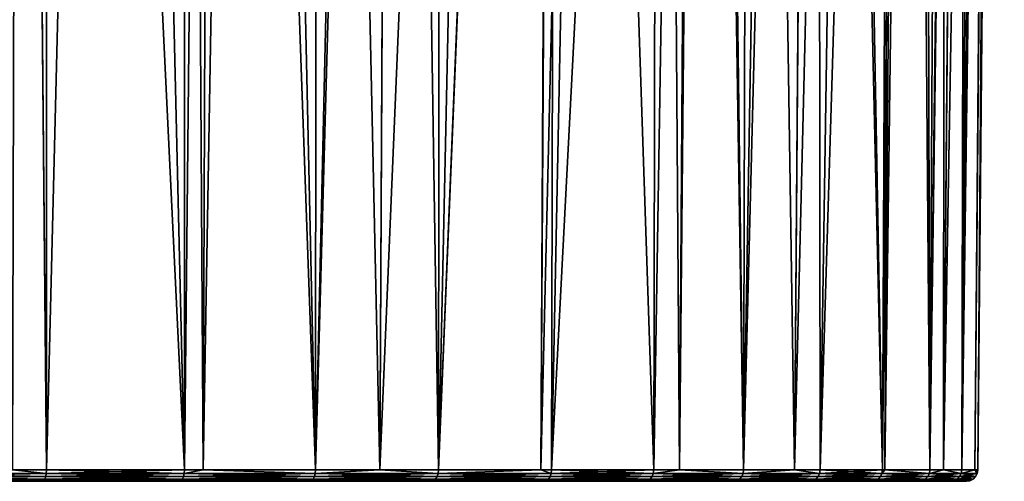
# Model space of a CAD drawing. Extents: x -75 to 75, y -59 to 0.
# Drawn here: x 7 to 23, y -59 to -52 of the extents above; entities that cross this region are included whole.
import ezdxf

# ---------------------------------------------------------------- set-up
doc = ezdxf.new("R2010")
doc.units = 0
doc.layers.add('L1', color=7, linetype='CONTINUOUS')

msp = doc.modelspace()

# ---------------------------------------------------------------- linework, layer by layer
at = {"layer": 'L1', "color": 7}
for points in [[(6.650616, -59.11207, -57.09634), (4.860743, -12.10305, -58.01328), (6.772607, -12.10305, -57.49189)], [(6.769145, -12.10305, -13.59094), (6.650616, -59.11207, -13.97943), (7.211425, -59.11207, -14.13514)], [(6.650616, -59.11207, -57.09634), (6.772607, -12.10305, -57.49189), (7.211425, -59.11207, -56.94063)], [(6.769145, -12.10305, -13.59094), (7.211425, -59.11207, -14.13514), (8.373872, -12.10305, -14.12181)], [(7.211425, -59.11207, -56.94063), (6.772607, -12.10305, -57.49189), (7.222194, -12.10305, -57.36928)], [(8.373872, -12.10305, -14.12181), (7.211425, -59.11207, -14.13514), (9.483195, -59.11207, -15.0403)], [(7.211425, -59.11207, -56.94063), (7.222194, -12.10305, -57.36928), (9.483195, -59.11207, -56.03548)], [(9.483195, -59.11207, -56.03548), (7.222194, -12.10305, -57.36928), (9.501814, -12.10305, -56.47793)], [(8.373872, -12.10305, -14.12181), (9.483195, -59.11207, -15.0403), (9.966164, -12.10305, -14.84433)], [(9.966164, -12.10305, -14.84433), (9.483195, -59.11207, -15.0403), (9.791666, -59.11207, -15.20384)], [(9.483195, -59.11207, -56.03548), (9.501814, -12.10305, -56.47793), (9.791666, -59.11207, -55.87194)], [(9.791666, -59.11207, -55.87194), (9.501814, -12.10305, -56.47793), (9.967037, -12.10305, -56.23619)], [(9.966164, -12.10305, -14.84433), (9.791666, -59.11207, -15.20384), (10.60282, -12.10305, -15.13323)], [(10.60282, -12.10305, -15.13323), (9.791666, -59.11207, -15.20384), (11.64378, -59.11207, -16.18577)], [(9.791666, -59.11207, -55.87194), (9.967037, -12.10305, -56.23619), (11.64378, -59.11207, -54.89001)], [(11.64378, -59.11207, -54.89001), (9.967037, -12.10305, -56.23619), (11.67378, -12.10305, -55.34932)], [(10.60282, -12.10305, -15.13323), (11.64378, -59.11207, -16.18577), (12.71164, -12.10305, -16.37583)], [(12.70404, -59.11207, -16.90464), (12.94539, -12.10305, -16.5495), (11.64378, -59.11207, -16.18577)], [(12.71164, -12.10305, -16.37583), (11.64378, -59.11207, -16.18577), (12.94539, -12.10305, -16.5495)], [(11.64378, -59.11207, -54.89001), (11.67378, -12.10305, -55.34932), (12.70404, -59.11207, -54.17114)], [(12.70404, -59.11207, -54.17114), (11.67378, -12.10305, -55.34932), (12.93655, -12.10305, -54.51163)], [(13.66786, -59.11207, -17.55813), (14.67642, -12.10305, -17.83556), (12.70404, -59.11207, -16.90464)], [(12.70404, -59.11207, -16.90464), (14.67642, -12.10305, -17.83556), (12.94539, -12.10305, -16.5495)], [(12.70404, -59.11207, -54.17114), (12.93655, -12.10305, -54.51163), (13.66786, -59.11207, -53.51765)], [(13.66786, -59.11207, -53.51765), (12.93655, -12.10305, -54.51163), (13.71347, -12.10305, -53.99624)], [(15.59778, -12.10305, -52.43402), (15.35431, -59.11207, -52.08516), (13.66786, -59.11207, -53.51765)], [(15.35431, -59.11207, -18.99061), (15.61852, -12.10305, -18.70525), (13.66786, -59.11207, -17.55813)], [(13.66786, -59.11207, -17.55813), (15.61852, -12.10305, -18.70525), (14.67642, -12.10305, -17.83556)], [(13.66786, -59.11207, -53.51765), (13.71347, -12.10305, -53.99624), (15.59778, -12.10305, -52.43402)], [(15.6384, -12.10305, -52.3923), (15.35431, -59.11207, -52.08516), (15.59778, -12.10305, -52.43402)], [(15.6384, -12.10305, -52.3923), (15.53169, -59.11207, -51.9345), (15.35431, -59.11207, -52.08516)], [(15.53169, -59.11207, -19.14128), (16.47492, -12.10305, -19.49585), (15.35431, -59.11207, -18.99061)], [(15.35431, -59.11207, -18.99061), (16.47492, -12.10305, -19.49585), (15.61852, -12.10305, -18.70525)], [(15.6384, -12.10305, -52.3923), (17.21343, -59.11207, -50.15911), (15.53169, -59.11207, -51.9345)], [(17.21343, -59.11207, -20.91667), (17.97171, -12.10305, -21.20643), (15.53169, -59.11207, -19.14128)], [(15.53169, -59.11207, -19.14128), (17.97171, -12.10305, -21.20643), (16.47492, -12.10305, -19.49585)], [(17.30536, -12.10305, -50.68035), (17.21343, -59.11207, -50.15911), (15.6384, -12.10305, -52.3923)], [(17.30536, -12.10305, -50.68035), (17.63614, -59.11207, -49.60304), (17.21343, -59.11207, -50.15911)], [(17.63614, -59.11207, -21.47273), (17.97171, -12.10305, -21.20643), (17.21343, -59.11207, -20.91667)], [(17.9531, -12.10305, -49.85532), (17.63614, -59.11207, -49.60304), (17.30536, -12.10305, -50.68035)], [(17.9531, -12.10305, -49.85532), (18.69336, -59.11207, -48.2123), (17.63614, -59.11207, -49.60304)], [(18.69336, -59.11207, -22.86348), (18.08675, -12.10305, -21.33791), (17.63614, -59.11207, -21.47273)], [(17.63614, -59.11207, -21.47273), (18.08675, -12.10305, -21.33791), (17.97171, -12.10305, -21.20643)], [(18.81687, -12.10305, -48.75512), (18.69336, -59.11207, -48.2123), (17.9531, -12.10305, -49.85532)], [(18.69336, -59.11207, -22.86348), (19.49365, -12.10305, -23.34086), (18.08675, -12.10305, -21.33791)], [(18.81687, -12.10305, -48.75512), (19.53396, -59.11207, -46.81521), (18.69336, -59.11207, -48.2123)], [(19.53396, -59.11207, -24.26057), (19.88891, -12.10305, -24.05442), (18.69336, -59.11207, -22.86348)], [(19.88891, -12.10305, -24.05442), (19.49365, -12.10305, -23.34086), (18.69336, -59.11207, -22.86348)], [(19.89891, -12.10305, -47.02578), (19.53396, -59.11207, -46.81521), (18.81687, -12.10305, -48.75512)], [(19.89891, -12.10305, -47.02578), (19.95412, -59.11207, -46.11689), (19.53396, -59.11207, -46.81521)], [(19.95412, -59.11207, -24.95888), (20.67968, -12.10305, -25.482), (19.53396, -59.11207, -24.26057)], [(19.53396, -59.11207, -24.26057), (20.67968, -12.10305, -25.482), (19.88891, -12.10305, -24.05442)], [(20.98094, -59.11207, -43.89746), (19.95412, -59.11207, -46.11689), (19.89891, -12.10305, -47.02578)], [(19.89891, -12.10305, -47.02578), (20.11518, -12.10305, -46.68013), (20.98094, -59.11207, -43.89746)], [(20.98094, -59.11207, -27.17832), (21.38223, -12.10305, -27.14667), (19.95412, -59.11207, -24.95888)], [(19.95412, -59.11207, -24.95888), (21.38223, -12.10305, -27.14667), (20.67968, -12.10305, -25.482)], [(20.98094, -59.11207, -43.89746), (20.11518, -12.10305, -46.68013), (21.18557, -12.10305, -44.4789)], [(20.98094, -59.11207, -43.89746), (21.18557, -12.10305, -44.4789), (21.01809, -59.11207, -43.7872)], [(21.01809, -59.11207, -27.28858), (21.38223, -12.10305, -27.14667), (20.98094, -59.11207, -27.17832)], [(21.01809, -59.11207, -43.7872), (21.18557, -12.10305, -44.4789), (21.3832, -12.10305, -43.93088)], [(21.01809, -59.11207, -43.7872), (21.3832, -12.10305, -43.93088), (21.76178, -59.11207, -41.58001)], [(21.76178, -59.11207, -29.49576), (21.6314, -12.10305, -27.73709), (21.01809, -59.11207, -27.28858)], [(21.01809, -59.11207, -27.28858), (21.6314, -12.10305, -27.73709), (21.38223, -12.10305, -27.14667)], [(21.76178, -59.11207, -41.58001), (21.3832, -12.10305, -43.93088), (22.01592, -12.10305, -42.17636)], [(21.76178, -59.11207, -29.49576), (22.33803, -12.10305, -30.08056), (21.6314, -12.10305, -27.73709)], [(21.76178, -59.11207, -41.58001), (22.01592, -12.10305, -42.17636), (21.98706, -59.11207, -40.55655)], [(21.98706, -59.11207, -30.51923), (22.40278, -12.10305, -30.42397), (21.76178, -59.11207, -29.49576)], [(21.76178, -59.11207, -29.49576), (22.40278, -12.10305, -30.42397), (22.33803, -12.10305, -30.08056)], [(21.98706, -59.11207, -40.55655), (22.01592, -12.10305, -42.17636), (22.38939, -12.10305, -40.64765)], [(21.98706, -59.11207, -40.55655), (22.38939, -12.10305, -40.64765), (22.28748, -59.11207, -39.19173)], [(22.28748, -59.11207, -31.88404), (22.79156, -12.10305, -32.48587), (21.98706, -59.11207, -30.51923)], [(21.98706, -59.11207, -30.51923), (22.79156, -12.10305, -32.48587), (22.40278, -12.10305, -30.42397)], [(22.38939, -12.10305, -40.64765), (22.59682, -12.10305, -39.7986), (22.28748, -59.11207, -39.19173)], [(22.28748, -59.11207, -39.19173), (22.59682, -12.10305, -39.7986), (22.92169, -12.10305, -37.37257)], [(22.28748, -59.11207, -39.19173), (22.92169, -12.10305, -37.37257), (22.50154, -59.11207, -37.22346)], [(22.50154, -59.11207, -33.85232), (22.89851, -12.10305, -33.82204), (22.28748, -59.11207, -31.88404)], [(22.28748, -59.11207, -31.88404), (22.89851, -12.10305, -33.82204), (22.79156, -12.10305, -32.48587)], [(22.50154, -59.11207, -37.22346), (22.92169, -12.10305, -37.37257), (22.92479, -12.10305, -37.25615)], [(22.50154, -59.11207, -37.22346), (22.92479, -12.10305, -37.25615), (22.55188, -59.11207, -36.76061)], [(22.55188, -59.11207, -34.31516), (22.89851, -12.10305, -33.82204), (22.50154, -59.11207, -33.85232)], [(22.55188, -59.11207, -36.76061), (22.92479, -12.10305, -37.25615), (22.98685, -12.10305, -34.92575)], [(22.55188, -59.11207, -36.76061), (22.98685, -12.10305, -34.92575), (22.55188, -59.11207, -34.31516)], [(22.55188, -59.11207, -34.31516), (22.98685, -12.10305, -34.92575), (22.89851, -12.10305, -33.82204)], [(4.853021, -59.17039, -13.49039), (4.847182, -59.2229, -13.51692), (7.208326, -59.17039, -14.14434)], [(7.208326, -59.17039, -14.14434), (4.847182, -59.2229, -13.51692), (7.199653, -59.2229, -14.17008)], [(4.853021, -59.17039, -57.58538), (7.199653, -59.2229, -56.90569), (4.847182, -59.2229, -57.55886)], [(4.853021, -59.17039, -57.58538), (6.650616, -59.11207, -57.09634), (7.208326, -59.17039, -56.93144)], [(7.208326, -59.17039, -14.14434), (6.650616, -59.11207, -13.97943), (4.853021, -59.17039, -13.49039)], [(7.208326, -59.17039, -56.93144), (7.199653, -59.2229, -56.90569), (4.853021, -59.17039, -57.58538)], [(7.208326, -59.17039, -56.93144), (6.650616, -59.11207, -57.09634), (7.211425, -59.11207, -56.94063)], [(7.208326, -59.17039, -14.14434), (7.211425, -59.11207, -14.13514), (6.650616, -59.11207, -13.97943)], [(7.208326, -59.17039, -14.14434), (7.199653, -59.2229, -14.17008), (9.479119, -59.17039, -15.0491)], [(9.479119, -59.17039, -15.0491), (7.199653, -59.2229, -14.17008), (9.467715, -59.2229, -15.07375)], [(7.208326, -59.17039, -56.93144), (9.467715, -59.2229, -56.00202), (7.199653, -59.2229, -56.90569)], [(7.208326, -59.17039, -56.93144), (7.211425, -59.11207, -56.94063), (9.479119, -59.17039, -56.02667)], [(9.479119, -59.17039, -15.0491), (9.483195, -59.11207, -15.0403), (7.208326, -59.17039, -14.14434)], [(9.483195, -59.11207, -15.0403), (7.211425, -59.11207, -14.13514), (7.208326, -59.17039, -14.14434)], [(9.479119, -59.17039, -56.02667), (9.467715, -59.2229, -56.00202), (7.208326, -59.17039, -56.93144)], [(7.211425, -59.11207, -56.94063), (9.483195, -59.11207, -56.03548), (9.479119, -59.17039, -56.02667)], [(9.479119, -59.17039, -15.0491), (9.467715, -59.2229, -15.07375), (11.63878, -59.17039, -16.19408)], [(11.63878, -59.17039, -16.19408), (9.467715, -59.2229, -15.07375), (11.62478, -59.2229, -16.21736)], [(9.479119, -59.17039, -56.02667), (11.62478, -59.2229, -54.85842), (9.467715, -59.2229, -56.00202)], [(9.479119, -59.17039, -56.02667), (9.483195, -59.11207, -56.03548), (9.791666, -59.11207, -55.87194)], [(9.479119, -59.17039, -56.02667), (9.791666, -59.11207, -55.87194), (11.63878, -59.17039, -54.88169)], [(11.63878, -59.17039, -16.19408), (9.791666, -59.11207, -15.20384), (9.479119, -59.17039, -15.0491)], [(9.479119, -59.17039, -15.0491), (9.791666, -59.11207, -15.20384), (9.483195, -59.11207, -15.0403)], [(11.63878, -59.17039, -54.88169), (11.62478, -59.2229, -54.85842), (9.479119, -59.17039, -56.02667)], [(9.791666, -59.11207, -55.87194), (11.64378, -59.11207, -54.89001), (11.63878, -59.17039, -54.88169)], [(11.63878, -59.17039, -16.19408), (11.64378, -59.11207, -16.18577), (9.791666, -59.11207, -15.20384)], [(11.63878, -59.17039, -16.19408), (11.62478, -59.2229, -16.21736), (13.66199, -59.17039, -17.56585)], [(13.66199, -59.17039, -17.56585), (11.62478, -59.2229, -16.21736), (13.64555, -59.2229, -17.58748)], [(11.63878, -59.17039, -54.88169), (13.64555, -59.2229, -53.4883), (11.62478, -59.2229, -54.85842)], [(11.63878, -59.17039, -54.88169), (11.64378, -59.11207, -54.89001), (12.70404, -59.11207, -54.17114)], [(11.63878, -59.17039, -54.88169), (12.70404, -59.11207, -54.17114), (13.66199, -59.17039, -53.50992)], [(13.66199, -59.17039, -17.56585), (12.70404, -59.11207, -16.90464), (11.63878, -59.17039, -16.19408)], [(12.70404, -59.11207, -16.90464), (11.64378, -59.11207, -16.18577), (11.63878, -59.17039, -16.19408)], [(13.66199, -59.17039, -53.50992), (13.64555, -59.2229, -53.4883), (11.63878, -59.17039, -54.88169)], [(12.70404, -59.11207, -54.17114), (13.66786, -59.11207, -53.51765), (13.66199, -59.17039, -53.50992)], [(13.66199, -59.17039, -17.56585), (13.66786, -59.11207, -17.55813), (12.70404, -59.11207, -16.90464)], [(13.66199, -59.17039, -17.56585), (13.64555, -59.2229, -17.58748), (15.52502, -59.17039, -19.14833)], [(15.52502, -59.17039, -19.14833), (13.64555, -59.2229, -17.58748), (15.50634, -59.2229, -19.16805)], [(13.66199, -59.17039, -53.50992), (15.50634, -59.2229, -51.90773), (13.64555, -59.2229, -53.4883)], [(13.66199, -59.17039, -53.50992), (13.66786, -59.11207, -53.51765), (15.35431, -59.11207, -52.08516)], [(13.66199, -59.17039, -53.50992), (15.35431, -59.11207, -52.08516), (15.52502, -59.17039, -51.92745)], [(15.52502, -59.17039, -19.14833), (15.35431, -59.11207, -18.99061), (13.66199, -59.17039, -17.56585)], [(15.35431, -59.11207, -18.99061), (13.66786, -59.11207, -17.55813), (13.66199, -59.17039, -17.56585)], [(15.52502, -59.17039, -51.92745), (15.50634, -59.2229, -51.90773), (13.66199, -59.17039, -53.50992)], [(15.52502, -59.17039, -51.92745), (15.35431, -59.11207, -52.08516), (15.53169, -59.11207, -51.9345)], [(15.52502, -59.17039, -19.14833), (15.53169, -59.11207, -19.14128), (15.35431, -59.11207, -18.99061)], [(15.52502, -59.17039, -19.14833), (15.50634, -59.2229, -19.16805), (17.20603, -59.17039, -20.92295)], [(17.20603, -59.17039, -20.92295), (15.50634, -59.2229, -19.16805), (17.18533, -59.2229, -20.94053)], [(15.52502, -59.17039, -51.92745), (17.18533, -59.2229, -50.13524), (15.50634, -59.2229, -51.90773)], [(15.52502, -59.17039, -51.92745), (15.53169, -59.11207, -51.9345), (17.20603, -59.17039, -50.15282)], [(17.20603, -59.17039, -20.92295), (17.21343, -59.11207, -20.91667), (15.52502, -59.17039, -19.14833)], [(17.21343, -59.11207, -20.91667), (15.53169, -59.11207, -19.14128), (15.52502, -59.17039, -19.14833)], [(17.20603, -59.17039, -50.15282), (17.18533, -59.2229, -50.13524), (15.52502, -59.17039, -51.92745)], [(15.53169, -59.11207, -51.9345), (17.21343, -59.11207, -50.15911), (17.20603, -59.17039, -50.15282)], [(17.20603, -59.17039, -20.92295), (17.18533, -59.2229, -20.94053), (18.68532, -59.17039, -22.86892)], [(18.68532, -59.17039, -22.86892), (17.18533, -59.2229, -20.94053), (18.66284, -59.2229, -22.88417)], [(17.20603, -59.17039, -50.15282), (18.66284, -59.2229, -48.19161), (17.18533, -59.2229, -50.13524)], [(17.20603, -59.17039, -50.15282), (17.21343, -59.11207, -50.15911), (17.63614, -59.11207, -49.60304)], [(17.20603, -59.17039, -50.15282), (17.63614, -59.11207, -49.60304), (18.68532, -59.17039, -48.20685)], [(18.68532, -59.17039, -22.86892), (17.63614, -59.11207, -21.47273), (17.20603, -59.17039, -20.92295)], [(17.20603, -59.17039, -20.92295), (17.63614, -59.11207, -21.47273), (17.21343, -59.11207, -20.91667)], [(18.68532, -59.17039, -48.20685), (18.66284, -59.2229, -48.19161), (17.20603, -59.17039, -50.15282)], [(17.63614, -59.11207, -49.60304), (18.69336, -59.11207, -48.2123), (18.68532, -59.17039, -48.20685)], [(18.68532, -59.17039, -22.86892), (18.69336, -59.11207, -22.86348), (17.63614, -59.11207, -21.47273)], [(18.68532, -59.17039, -22.86892), (18.66284, -59.2229, -22.88417), (19.94554, -59.17039, -24.96343)], [(19.94554, -59.17039, -24.96343), (18.66284, -59.2229, -22.88417), (19.92155, -59.2229, -24.97615)], [(18.68532, -59.17039, -48.20685), (19.92155, -59.2229, -46.09962), (18.66284, -59.2229, -48.19161)], [(18.68532, -59.17039, -48.20685), (18.69336, -59.11207, -48.2123), (19.53396, -59.11207, -46.81521)], [(18.68532, -59.17039, -48.20685), (19.53396, -59.11207, -46.81521), (19.94554, -59.17039, -46.11234)], [(19.94554, -59.17039, -24.96343), (19.53396, -59.11207, -24.26057), (18.68532, -59.17039, -22.86892)], [(19.53396, -59.11207, -24.26057), (18.69336, -59.11207, -22.86348), (18.68532, -59.17039, -22.86892)], [(19.94554, -59.17039, -46.11234), (19.92155, -59.2229, -46.09962), (18.68532, -59.17039, -48.20685)], [(19.94554, -59.17039, -46.11234), (19.53396, -59.11207, -46.81521), (19.95412, -59.11207, -46.11689)], [(19.94554, -59.17039, -24.96343), (19.95412, -59.11207, -24.95888), (19.53396, -59.11207, -24.26057)], [(19.94554, -59.17039, -24.96343), (19.92155, -59.2229, -24.97615), (20.97192, -59.17039, -27.18191)], [(20.97192, -59.17039, -27.18191), (19.92155, -59.2229, -24.97615), (20.94669, -59.2229, -27.19196)], [(19.94554, -59.17039, -46.11234), (20.94669, -59.2229, -43.88381), (19.92155, -59.2229, -46.09962)], [(19.94554, -59.17039, -46.11234), (19.95412, -59.11207, -46.11689), (20.97192, -59.17039, -43.89387)], [(20.97192, -59.17039, -27.18191), (20.98094, -59.11207, -27.17832), (19.94554, -59.17039, -24.96343)], [(20.98094, -59.11207, -27.17832), (19.95412, -59.11207, -24.95888), (19.94554, -59.17039, -24.96343)], [(20.97192, -59.17039, -43.89387), (20.94669, -59.2229, -43.88381), (19.94554, -59.17039, -46.11234)], [(19.95412, -59.11207, -46.11689), (20.98094, -59.11207, -43.89746), (20.97192, -59.17039, -43.89387)], [(20.97192, -59.17039, -27.18191), (20.94669, -59.2229, -27.19196), (21.75242, -59.17039, -29.49836)], [(21.75242, -59.17039, -29.49836), (20.94669, -59.2229, -27.19196), (21.72625, -59.2229, -29.50562)], [(20.97192, -59.17039, -43.89387), (21.72625, -59.2229, -41.57015), (20.94669, -59.2229, -43.88381)], [(20.97192, -59.17039, -43.89387), (20.98094, -59.11207, -43.89746), (21.01809, -59.11207, -43.7872)], [(20.97192, -59.17039, -43.89387), (21.01809, -59.11207, -43.7872), (21.75242, -59.17039, -41.57742)], [(21.75242, -59.17039, -29.49836), (21.01809, -59.11207, -27.28858), (20.97192, -59.17039, -27.18191)], [(20.97192, -59.17039, -27.18191), (21.01809, -59.11207, -27.28858), (20.98094, -59.11207, -27.17832)], [(21.75242, -59.17039, -41.57742), (21.72625, -59.2229, -41.57015), (20.97192, -59.17039, -43.89387)], [(21.01809, -59.11207, -43.7872), (21.76178, -59.11207, -41.58001), (21.75242, -59.17039, -41.57742)], [(21.75242, -59.17039, -29.49836), (21.76178, -59.11207, -29.49576), (21.01809, -59.11207, -27.28858)], [(21.75242, -59.17039, -29.49836), (21.72625, -59.2229, -29.50562), (22.2779, -59.17039, -31.88561)], [(22.2779, -59.17039, -31.88561), (21.72625, -59.2229, -29.50562), (22.2511, -59.2229, -31.89)], [(21.75242, -59.17039, -41.57742), (22.2511, -59.2229, -39.18577), (21.72625, -59.2229, -41.57015)], [(21.75242, -59.17039, -41.57742), (21.76178, -59.11207, -41.58001), (21.98706, -59.11207, -40.55655)], [(21.75242, -59.17039, -41.57742), (21.98706, -59.11207, -40.55655), (22.2779, -59.17039, -39.19016)], [(22.2779, -59.17039, -31.88561), (21.98706, -59.11207, -30.51923), (21.75242, -59.17039, -29.49836)], [(21.98706, -59.11207, -30.51923), (21.76178, -59.11207, -29.49576), (21.75242, -59.17039, -29.49836)], [(22.2779, -59.17039, -39.19016), (22.2511, -59.2229, -39.18577), (21.75242, -59.17039, -41.57742)], [(21.98706, -59.11207, -40.55655), (22.28748, -59.11207, -39.19173), (22.2779, -59.17039, -39.19016)], [(22.2779, -59.17039, -31.88561), (22.28748, -59.11207, -31.88404), (21.98706, -59.11207, -30.51923)], [(22.2779, -59.17039, -31.88561), (22.2511, -59.2229, -31.89), (22.54218, -59.17039, -34.31569)], [(22.54218, -59.17039, -34.31569), (22.2511, -59.2229, -31.89), (22.51506, -59.2229, -34.31715)], [(22.2779, -59.17039, -39.19016), (22.51506, -59.2229, -36.75862), (22.2511, -59.2229, -39.18577)], [(22.2779, -59.17039, -39.19016), (22.28748, -59.11207, -39.19173), (22.50154, -59.11207, -37.22346)], [(22.2779, -59.17039, -39.19016), (22.50154, -59.11207, -37.22346), (22.54218, -59.17039, -36.76009)], [(22.54218, -59.17039, -34.31569), (22.50154, -59.11207, -33.85232), (22.2779, -59.17039, -31.88561)], [(22.50154, -59.11207, -33.85232), (22.28748, -59.11207, -31.88404), (22.2779, -59.17039, -31.88561)], [(22.54218, -59.17039, -36.76009), (22.51506, -59.2229, -36.75862), (22.2779, -59.17039, -39.19016)], [(22.54218, -59.17039, -36.76009), (22.50154, -59.11207, -37.22346), (22.55188, -59.11207, -36.76061)], [(22.54218, -59.17039, -34.31569), (22.55188, -59.11207, -34.31516), (22.50154, -59.11207, -33.85232)], [(22.54218, -59.17039, -34.31569), (22.51506, -59.2229, -34.31715), (22.54218, -59.17039, -36.76009)], [(22.54218, -59.17039, -36.76009), (22.51506, -59.2229, -34.31715), (22.51506, -59.2229, -36.75862)], [(22.54218, -59.17039, -36.76009), (22.55188, -59.11207, -36.76061), (22.54218, -59.17039, -34.31569)], [(22.55188, -59.11207, -36.76061), (22.55188, -59.11207, -34.31516), (22.54218, -59.17039, -34.31569)], [(-17.06862, -59.30042, -50.0361), (-15.40103, -59.30042, -51.79656), (20.80443, -59.30042, -27.24864)], [(13.55288, -59.30042, -17.70938), (11.54583, -59.30042, -16.34857), (-17.06862, -59.30042, -50.0361)], [(17.06862, -59.30042, -21.03967), (13.55288, -59.30042, -17.70938), (-17.06862, -59.30042, -50.0361)], [(17.06862, -59.30042, -21.03967), (-17.06862, -59.30042, -50.0361), (19.78625, -59.30042, -25.04788)], [(19.78625, -59.30042, -25.04788), (-17.06862, -59.30042, -50.0361), (20.80443, -59.30042, -27.24864)], [(7.150758, -59.30042, -14.31519), (2.421325, -59.30042, -13.27417), (-17.06862, -59.30042, -50.0361)], [(7.150758, -59.30042, -14.31519), (-17.06862, -59.30042, -50.0361), (9.403417, -59.30042, -15.21273)], [(9.403417, -59.30042, -15.21273), (-17.06862, -59.30042, -50.0361), (11.54583, -59.30042, -16.34857)], [(20.80443, -59.30042, -27.24864), (-15.40103, -59.30042, -51.79656), (-13.55288, -59.30042, -53.36639)], [(-13.55288, -59.30042, -53.36639), (-11.54583, -59.30042, -54.7272), (20.80443, -59.30042, -27.24864)], [(20.80443, -59.30042, -27.24864), (-11.54583, -59.30042, -54.7272), (-9.403417, -59.30042, -55.86304)], [(-4.814263, -59.30042, -57.40931), (20.80443, -59.30042, -43.82713), (-9.403417, -59.30042, -55.86304)], [(20.80443, -59.30042, -43.82713), (21.5787, -59.30042, -41.52918), (-9.403417, -59.30042, -55.86304)], [(-9.403417, -59.30042, -55.86304), (21.5787, -59.30042, -41.52918), (22.09998, -59.30042, -39.16099)], [(-9.403417, -59.30042, -55.86304), (22.09998, -59.30042, -39.16099), (22.36216, -59.30042, -36.75033)], [(20.80443, -59.30042, -27.24864), (-9.403417, -59.30042, -55.86304), (22.09998, -59.30042, -31.91478)], [(22.09998, -59.30042, -31.91478), (-9.403417, -59.30042, -55.86304), (22.36216, -59.30042, -36.75033)], [(-2.421325, -59.30042, -57.8016), (20.80443, -59.30042, -43.82713), (-4.814263, -59.30042, -57.40931)], [(-2.421325, -59.30042, -57.8016), (4.814263, -59.30042, -57.40931), (20.80443, -59.30042, -43.82713)], [(4.814263, -59.30042, -13.66647), (2.421325, -59.30042, -13.27417), (7.150758, -59.30042, -14.31519)], [(4.826817, -59.29122, -13.60943), (4.814263, -59.30042, -13.66647), (7.169405, -59.29122, -14.25985)], [(7.169405, -59.29122, -14.25985), (4.814263, -59.30042, -13.66647), (7.150758, -59.30042, -14.31519)], [(4.826817, -59.29122, -57.46634), (7.150758, -59.30042, -56.76058), (4.814263, -59.30042, -57.40931)], [(20.80443, -59.30042, -43.82713), (4.814263, -59.30042, -57.40931), (7.150758, -59.30042, -56.76058)], [(4.838156, -59.26452, -13.55792), (4.826817, -59.29122, -13.60943), (7.186247, -59.26452, -14.20987)], [(7.186247, -59.26452, -14.20987), (4.826817, -59.29122, -13.60943), (7.169405, -59.29122, -14.25985)], [(4.838156, -59.26452, -57.51785), (7.169405, -59.29122, -56.81592), (4.826817, -59.29122, -57.46634)], [(7.169405, -59.29122, -56.81592), (7.150758, -59.30042, -56.76058), (4.826817, -59.29122, -57.46634)], [(4.847182, -59.2229, -13.51692), (4.838156, -59.26452, -13.55792), (7.199653, -59.2229, -14.17008)], [(7.199653, -59.2229, -14.17008), (4.838156, -59.26452, -13.55792), (7.186247, -59.26452, -14.20987)], [(4.847182, -59.2229, -57.55886), (7.186247, -59.26452, -56.86591), (4.838156, -59.26452, -57.51785)], [(7.186247, -59.26452, -56.86591), (7.169405, -59.29122, -56.81592), (4.838156, -59.26452, -57.51785)], [(7.199653, -59.2229, -56.90569), (7.186247, -59.26452, -56.86591), (4.847182, -59.2229, -57.55886)], [(7.169405, -59.29122, -14.25985), (7.150758, -59.30042, -14.31519), (9.427938, -59.29122, -15.15973)], [(9.427938, -59.29122, -15.15973), (7.150758, -59.30042, -14.31519), (9.403417, -59.30042, -15.21273)], [(7.169405, -59.29122, -56.81592), (9.403417, -59.30042, -55.86304), (7.150758, -59.30042, -56.76058)], [(20.80443, -59.30042, -43.82713), (7.150758, -59.30042, -56.76058), (19.78625, -59.30042, -46.0279)], [(19.78625, -59.30042, -46.0279), (7.150758, -59.30042, -56.76058), (17.06862, -59.30042, -50.0361)], [(9.403417, -59.30042, -55.86304), (17.06862, -59.30042, -50.0361), (7.150758, -59.30042, -56.76058)], [(7.186247, -59.26452, -14.20987), (7.169405, -59.29122, -14.25985), (9.450085, -59.26452, -15.11186)], [(9.450085, -59.26452, -15.11186), (7.169405, -59.29122, -14.25985), (9.427938, -59.29122, -15.15973)], [(7.186247, -59.26452, -56.86591), (9.427938, -59.29122, -55.91604), (7.169405, -59.29122, -56.81592)], [(9.427938, -59.29122, -55.91604), (9.403417, -59.30042, -55.86304), (7.169405, -59.29122, -56.81592)], [(7.199653, -59.2229, -14.17008), (7.186247, -59.26452, -14.20987), (9.467715, -59.2229, -15.07375)], [(9.467715, -59.2229, -15.07375), (7.186247, -59.26452, -14.20987), (9.450085, -59.26452, -15.11186)], [(7.199653, -59.2229, -56.90569), (9.450085, -59.26452, -55.96391), (7.186247, -59.26452, -56.86591)], [(9.450085, -59.26452, -55.96391), (9.427938, -59.29122, -55.91604), (7.186247, -59.26452, -56.86591)], [(9.467715, -59.2229, -56.00202), (9.450085, -59.26452, -55.96391), (7.199653, -59.2229, -56.90569)], [(9.427938, -59.29122, -15.15973), (9.403417, -59.30042, -15.21273), (11.57594, -59.29122, -16.29853)], [(11.57594, -59.29122, -16.29853), (9.403417, -59.30042, -15.21273), (11.54583, -59.30042, -16.34857)], [(9.427938, -59.29122, -55.91604), (11.54583, -59.30042, -54.7272), (9.403417, -59.30042, -55.86304)], [(11.54583, -59.30042, -54.7272), (17.06862, -59.30042, -50.0361), (9.403417, -59.30042, -55.86304)], [(9.450085, -59.26452, -15.11186), (9.427938, -59.29122, -15.15973), (11.60313, -59.26452, -16.25333)], [(11.60313, -59.26452, -16.25333), (9.427938, -59.29122, -15.15973), (11.57594, -59.29122, -16.29853)], [(9.450085, -59.26452, -55.96391), (11.57594, -59.29122, -54.77724), (9.427938, -59.29122, -55.91604)], [(11.57594, -59.29122, -54.77724), (11.54583, -59.30042, -54.7272), (9.427938, -59.29122, -55.91604)], [(9.467715, -59.2229, -15.07375), (9.450085, -59.26452, -15.11186), (11.62478, -59.2229, -16.21736)], [(11.62478, -59.2229, -16.21736), (9.450085, -59.26452, -15.11186), (11.60313, -59.26452, -16.25333)], [(9.467715, -59.2229, -56.00202), (11.60313, -59.26452, -54.82244), (9.450085, -59.26452, -55.96391)], [(11.60313, -59.26452, -54.82244), (11.57594, -59.29122, -54.77724), (9.450085, -59.26452, -55.96391)], [(11.62478, -59.2229, -54.85842), (11.60313, -59.26452, -54.82244), (9.467715, -59.2229, -56.00202)], [(11.57594, -59.29122, -16.29853), (11.54583, -59.30042, -16.34857), (13.58822, -59.29122, -17.66289)], [(13.58822, -59.29122, -17.66289), (11.54583, -59.30042, -16.34857), (13.55288, -59.30042, -17.70938)], [(11.57594, -59.29122, -54.77724), (13.55288, -59.30042, -53.36639), (11.54583, -59.30042, -54.7272)], [(13.55288, -59.30042, -53.36639), (15.40103, -59.30042, -51.79656), (11.54583, -59.30042, -54.7272)], [(11.54583, -59.30042, -54.7272), (15.40103, -59.30042, -51.79656), (17.06862, -59.30042, -50.0361)], [(11.60313, -59.26452, -16.25333), (11.57594, -59.29122, -16.29853), (13.62014, -59.26452, -17.6209)], [(13.62014, -59.26452, -17.6209), (11.57594, -59.29122, -16.29853), (13.58822, -59.29122, -17.66289)], [(11.60313, -59.26452, -54.82244), (13.58822, -59.29122, -53.41288), (11.57594, -59.29122, -54.77724)], [(13.58822, -59.29122, -53.41288), (13.55288, -59.30042, -53.36639), (11.57594, -59.29122, -54.77724)], [(11.62478, -59.2229, -16.21736), (11.60313, -59.26452, -16.25333), (13.64555, -59.2229, -17.58748)], [(13.64555, -59.2229, -17.58748), (11.60313, -59.26452, -16.25333), (13.62014, -59.26452, -17.6209)], [(11.62478, -59.2229, -54.85842), (13.62014, -59.26452, -53.45487), (11.60313, -59.26452, -54.82244)], [(13.62014, -59.26452, -53.45487), (13.58822, -59.29122, -53.41288), (11.60313, -59.26452, -54.82244)], [(13.64555, -59.2229, -53.4883), (13.62014, -59.26452, -53.45487), (11.62478, -59.2229, -54.85842)], [(13.58822, -59.29122, -17.66289), (13.55288, -59.30042, -17.70938), (15.44119, -59.29122, -19.23682)], [(15.44119, -59.29122, -19.23682), (13.55288, -59.30042, -17.70938), (15.40103, -59.30042, -19.27922)], [(13.58822, -59.29122, -53.41288), (15.40103, -59.30042, -51.79656), (13.55288, -59.30042, -53.36639)], [(15.40103, -59.30042, -19.27922), (13.55288, -59.30042, -17.70938), (17.06862, -59.30042, -21.03967)], [(13.62014, -59.26452, -17.6209), (13.58822, -59.29122, -17.66289), (15.47746, -59.26452, -19.19853)], [(15.47746, -59.26452, -19.19853), (13.58822, -59.29122, -17.66289), (15.44119, -59.29122, -19.23682)], [(13.62014, -59.26452, -53.45487), (15.44119, -59.29122, -51.83895), (13.58822, -59.29122, -53.41288)], [(15.44119, -59.29122, -51.83895), (15.40103, -59.30042, -51.79656), (13.58822, -59.29122, -53.41288)], [(13.64555, -59.2229, -17.58748), (13.62014, -59.26452, -17.6209), (15.50634, -59.2229, -19.16805)], [(15.50634, -59.2229, -19.16805), (13.62014, -59.26452, -17.6209), (15.47746, -59.26452, -19.19853)], [(13.64555, -59.2229, -53.4883), (15.47746, -59.26452, -51.87725), (13.62014, -59.26452, -53.45487)], [(15.47746, -59.26452, -51.87725), (15.44119, -59.29122, -51.83895), (13.62014, -59.26452, -53.45487)], [(15.50634, -59.2229, -51.90773), (15.47746, -59.26452, -51.87725), (13.64555, -59.2229, -53.4883)], [(15.44119, -59.29122, -19.23682), (15.40103, -59.30042, -19.27922), (17.11313, -59.29122, -21.00186)], [(17.11313, -59.29122, -21.00186), (15.40103, -59.30042, -19.27922), (17.06862, -59.30042, -21.03967)], [(15.44119, -59.29122, -51.83895), (17.06862, -59.30042, -50.0361), (15.40103, -59.30042, -51.79656)], [(15.47746, -59.26452, -19.19853), (15.44119, -59.29122, -19.23682), (17.15333, -59.26452, -20.96772)], [(17.15333, -59.26452, -20.96772), (15.44119, -59.29122, -19.23682), (17.11313, -59.29122, -21.00186)], [(15.47746, -59.26452, -51.87725), (17.11313, -59.29122, -50.07391), (15.44119, -59.29122, -51.83895)], [(17.11313, -59.29122, -50.07391), (17.06862, -59.30042, -50.0361), (15.44119, -59.29122, -51.83895)], [(15.50634, -59.2229, -19.16805), (15.47746, -59.26452, -19.19853), (17.18533, -59.2229, -20.94053)], [(17.18533, -59.2229, -20.94053), (15.47746, -59.26452, -19.19853), (17.15333, -59.26452, -20.96772)], [(15.50634, -59.2229, -51.90773), (17.15333, -59.26452, -50.10806), (15.47746, -59.26452, -51.87725)], [(17.15333, -59.26452, -50.10806), (17.11313, -59.29122, -50.07391), (15.47746, -59.26452, -51.87725)], [(17.18533, -59.2229, -50.13524), (17.15333, -59.26452, -50.10806), (15.50634, -59.2229, -51.90773)], [(17.11313, -59.29122, -21.00186), (17.06862, -59.30042, -21.03967), (18.58443, -59.29122, -22.93733)], [(18.58443, -59.29122, -22.93733), (17.06862, -59.30042, -21.03967), (18.53609, -59.30042, -22.9701)], [(17.11313, -59.29122, -50.07391), (18.53609, -59.30042, -48.10567), (17.06862, -59.30042, -50.0361)], [(19.78625, -59.30042, -25.04788), (18.53609, -59.30042, -22.9701), (17.06862, -59.30042, -21.03967)], [(19.78625, -59.30042, -46.0279), (17.06862, -59.30042, -50.0361), (18.53609, -59.30042, -48.10567)], [(17.15333, -59.26452, -20.96772), (17.11313, -59.29122, -21.00186), (18.62809, -59.26452, -22.90773)], [(18.62809, -59.26452, -22.90773), (17.11313, -59.29122, -21.00186), (18.58443, -59.29122, -22.93733)], [(17.15333, -59.26452, -50.10806), (18.58443, -59.29122, -48.13844), (17.11313, -59.29122, -50.07391)], [(18.58443, -59.29122, -48.13844), (18.53609, -59.30042, -48.10567), (17.11313, -59.29122, -50.07391)], [(17.18533, -59.2229, -20.94053), (17.15333, -59.26452, -20.96772), (18.66284, -59.2229, -22.88417)], [(18.66284, -59.2229, -22.88417), (17.15333, -59.26452, -20.96772), (18.62809, -59.26452, -22.90773)], [(17.18533, -59.2229, -50.13524), (18.62809, -59.26452, -48.16804), (17.15333, -59.26452, -50.10806)], [(18.62809, -59.26452, -48.16804), (18.58443, -59.29122, -48.13844), (17.15333, -59.26452, -50.10806)], [(18.66284, -59.2229, -48.19161), (18.62809, -59.26452, -48.16804), (17.18533, -59.2229, -50.13524)], [(18.58443, -59.29122, -22.93733), (18.53609, -59.30042, -22.9701), (19.83785, -59.29122, -25.02052)], [(19.83785, -59.29122, -25.02052), (18.53609, -59.30042, -22.9701), (19.78625, -59.30042, -25.04788)], [(18.58443, -59.29122, -48.13844), (19.78625, -59.30042, -46.0279), (18.53609, -59.30042, -48.10567)], [(18.62809, -59.26452, -22.90773), (18.58443, -59.29122, -22.93733), (19.88445, -59.26452, -24.99582)], [(19.88445, -59.26452, -24.99582), (18.58443, -59.29122, -22.93733), (19.83785, -59.29122, -25.02052)], [(18.62809, -59.26452, -48.16804), (19.83785, -59.29122, -46.05525), (18.58443, -59.29122, -48.13844)], [(19.83785, -59.29122, -46.05525), (19.78625, -59.30042, -46.0279), (18.58443, -59.29122, -48.13844)], [(18.66284, -59.2229, -22.88417), (18.62809, -59.26452, -22.90773), (19.92155, -59.2229, -24.97615)], [(19.92155, -59.2229, -24.97615), (18.62809, -59.26452, -22.90773), (19.88445, -59.26452, -24.99582)], [(18.66284, -59.2229, -48.19161), (19.88445, -59.26452, -46.07996), (18.62809, -59.26452, -48.16804)], [(19.88445, -59.26452, -46.07996), (19.83785, -59.29122, -46.05525), (18.62809, -59.26452, -48.16804)], [(19.92155, -59.2229, -46.09962), (19.88445, -59.26452, -46.07996), (18.66284, -59.2229, -48.19161)], [(19.83785, -59.29122, -25.02052), (19.78625, -59.30042, -25.04788), (20.85869, -59.29122, -27.22703)], [(20.85869, -59.29122, -27.22703), (19.78625, -59.30042, -25.04788), (20.80443, -59.30042, -27.24864)], [(19.83785, -59.29122, -46.05525), (20.80443, -59.30042, -43.82713), (19.78625, -59.30042, -46.0279)], [(19.88445, -59.26452, -24.99582), (19.83785, -59.29122, -25.02052), (20.90769, -59.26452, -27.2075)], [(20.90769, -59.26452, -27.2075), (19.83785, -59.29122, -25.02052), (20.85869, -59.29122, -27.22703)], [(19.88445, -59.26452, -46.07996), (20.85869, -59.29122, -43.84875), (19.83785, -59.29122, -46.05525)], [(20.85869, -59.29122, -43.84875), (20.80443, -59.30042, -43.82713), (19.83785, -59.29122, -46.05525)], [(19.92155, -59.2229, -24.97615), (19.88445, -59.26452, -24.99582), (20.94669, -59.2229, -27.19196)], [(20.94669, -59.2229, -27.19196), (19.88445, -59.26452, -24.99582), (20.90769, -59.26452, -27.2075)], [(19.92155, -59.2229, -46.09962), (20.90769, -59.26452, -43.86827), (19.88445, -59.26452, -46.07996)], [(20.90769, -59.26452, -43.86827), (20.85869, -59.29122, -43.84875), (19.88445, -59.26452, -46.07996)], [(20.94669, -59.2229, -43.88381), (20.90769, -59.26452, -43.86827), (19.92155, -59.2229, -46.09962)], [(20.85869, -59.29122, -27.22703), (20.80443, -59.30042, -27.24864), (21.63497, -59.29122, -29.53097)], [(21.63497, -59.29122, -29.53097), (20.80443, -59.30042, -27.24864), (21.5787, -59.30042, -29.54659)], [(20.85869, -59.29122, -43.84875), (21.5787, -59.30042, -41.52918), (20.80443, -59.30042, -43.82713)], [(22.09998, -59.30042, -31.91478), (21.5787, -59.30042, -29.54659), (20.80443, -59.30042, -27.24864)], [(20.90769, -59.26452, -27.2075), (20.85869, -59.29122, -27.22703), (21.6858, -59.26452, -29.51686)], [(21.6858, -59.26452, -29.51686), (20.85869, -59.29122, -27.22703), (21.63497, -59.29122, -29.53097)], [(20.90769, -59.26452, -43.86827), (21.63497, -59.29122, -41.54481), (20.85869, -59.29122, -43.84875)], [(21.63497, -59.29122, -41.54481), (21.5787, -59.30042, -41.52918), (20.85869, -59.29122, -43.84875)], [(20.94669, -59.2229, -27.19196), (20.90769, -59.26452, -27.2075), (21.72625, -59.2229, -29.50562)], [(21.72625, -59.2229, -29.50562), (20.90769, -59.26452, -27.2075), (21.6858, -59.26452, -29.51686)], [(20.94669, -59.2229, -43.88381), (21.6858, -59.26452, -41.55892), (20.90769, -59.26452, -43.86827)], [(21.6858, -59.26452, -41.55892), (21.63497, -59.29122, -41.54481), (20.90769, -59.26452, -43.86827)], [(21.72625, -59.2229, -41.57015), (21.6858, -59.26452, -41.55892), (20.94669, -59.2229, -43.88381)], [(21.63497, -59.29122, -29.53097), (21.5787, -59.30042, -29.54659), (22.15761, -59.29122, -31.90533)], [(22.15761, -59.29122, -31.90533), (21.5787, -59.30042, -29.54659), (22.09998, -59.30042, -31.91478)], [(21.63497, -59.29122, -41.54481), (22.09998, -59.30042, -39.16099), (21.5787, -59.30042, -41.52918)], [(21.6858, -59.26452, -29.51686), (21.63497, -59.29122, -29.53097), (22.20966, -59.26452, -31.8968)], [(22.20966, -59.26452, -31.8968), (21.63497, -59.29122, -29.53097), (22.15761, -59.29122, -31.90533)], [(21.6858, -59.26452, -41.55892), (22.15761, -59.29122, -39.17044), (21.63497, -59.29122, -41.54481)], [(22.15761, -59.29122, -39.17044), (22.09998, -59.30042, -39.16099), (21.63497, -59.29122, -41.54481)], [(21.72625, -59.2229, -29.50562), (21.6858, -59.26452, -29.51686), (22.2511, -59.2229, -31.89)], [(22.2511, -59.2229, -31.89), (21.6858, -59.26452, -29.51686), (22.20966, -59.26452, -31.8968)], [(21.72625, -59.2229, -41.57015), (22.20966, -59.26452, -39.17897), (21.6858, -59.26452, -41.55892)], [(22.20966, -59.26452, -39.17897), (22.15761, -59.29122, -39.17044), (21.6858, -59.26452, -41.55892)], [(22.2511, -59.2229, -39.18577), (22.20966, -59.26452, -39.17897), (21.72625, -59.2229, -41.57015)], [(22.15761, -59.29122, -31.90533), (22.09998, -59.30042, -31.91478), (22.42047, -59.29122, -34.32228)], [(22.42047, -59.29122, -34.32228), (22.09998, -59.30042, -31.91478), (22.36216, -59.30042, -34.32545)], [(22.15761, -59.29122, -39.17044), (22.36216, -59.30042, -36.75033), (22.09998, -59.30042, -39.16099)], [(22.09998, -59.30042, -31.91478), (22.36216, -59.30042, -36.75033), (22.36216, -59.30042, -34.32545)], [(22.20966, -59.26452, -31.8968), (22.15761, -59.29122, -31.90533), (22.47314, -59.26452, -34.31943)], [(22.47314, -59.26452, -34.31943), (22.15761, -59.29122, -31.90533), (22.42047, -59.29122, -34.32228)], [(22.20966, -59.26452, -39.17897), (22.42047, -59.29122, -36.75349), (22.15761, -59.29122, -39.17044)], [(22.42047, -59.29122, -36.75349), (22.36216, -59.30042, -36.75033), (22.15761, -59.29122, -39.17044)], [(22.2511, -59.2229, -31.89), (22.20966, -59.26452, -31.8968), (22.51506, -59.2229, -34.31715)], [(22.51506, -59.2229, -34.31715), (22.20966, -59.26452, -31.8968), (22.47314, -59.26452, -34.31943)], [(22.2511, -59.2229, -39.18577), (22.47314, -59.26452, -36.75634), (22.20966, -59.26452, -39.17897)], [(22.47314, -59.26452, -36.75634), (22.42047, -59.29122, -36.75349), (22.20966, -59.26452, -39.17897)], [(22.51506, -59.2229, -36.75862), (22.47314, -59.26452, -36.75634), (22.2511, -59.2229, -39.18577)], [(22.42047, -59.29122, -34.32228), (22.36216, -59.30042, -34.32545), (22.42047, -59.29122, -36.75349)], [(22.42047, -59.29122, -36.75349), (22.36216, -59.30042, -34.32545), (22.36216, -59.30042, -36.75033)], [(22.47314, -59.26452, -34.31943), (22.42047, -59.29122, -34.32228), (22.47314, -59.26452, -36.75634)], [(22.47314, -59.26452, -36.75634), (22.42047, -59.29122, -34.32228), (22.42047, -59.29122, -36.75349)], [(22.51506, -59.2229, -34.31715), (22.47314, -59.26452, -34.31943), (22.51506, -59.2229, -36.75862)], [(22.51506, -59.2229, -36.75862), (22.47314, -59.26452, -34.31943), (22.47314, -59.26452, -36.75634)]]:
    msp.add_3dface(points, dxfattribs=at)

doc.saveas('drawing.dxf')
